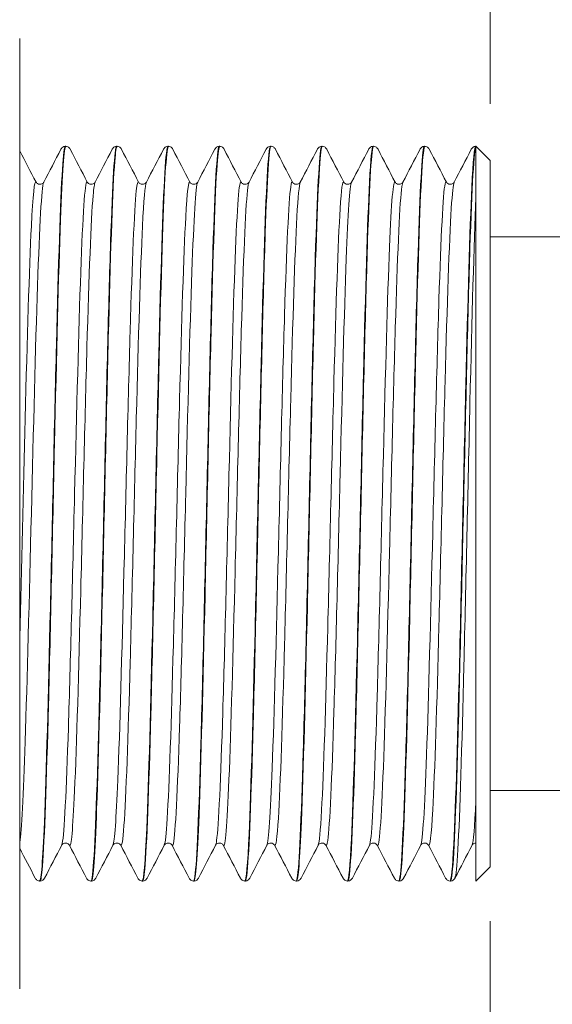
# Model space of a CAD drawing. Units: inches. Extents: x -25 to 1114, y 742 to 1619.
# Drawn here: x 933 to 952, y 1092 to 1127 of the extents above; entities that cross this region are included whole.
import ezdxf

# ---------------------------------------------------------------- set-up
doc = ezdxf.new("R2010")
doc.units = ezdxf.units.IN
doc.header["$MEASUREMENT"] = 0
for name, color, linetype, lineweight in [('Dimension (ISO)', 7, 'Continuous', 25), ('Visible (ISO)', 7, 'Continuous', 50), ('Visible Narrow (ISO)', 7, 'Continuous', 35)]:
    doc.layers.add(name, color=color, linetype=linetype, lineweight=lineweight)
doc.styles.add('Note Text (ISO)', font='tahoma.ttf')
doc.dimstyles.new('Default (ISO)', dxfattribs={"dimtxt": 3.5, "dimasz": 2.5, "dimexe": 3.175, "dimexo": 0, "dimgap": 0.762, "dimtad": 1, "dimrnd": 1e-08, "dimzin": 0, "dimtxsty": 'Note Text (ISO)', "dimcen": 0.09, "dimdle": 10, "dimclrd": 256, "dimclre": 256, "dimclrt": 256, "dimazin": 0, "dimtfac": 1.001486, "dimtmove": 0, "dimatfit": 3, "dimfxl": 1, "dimtolj": 1, "dimtzin": 0, "dimlwd": 0, "dimlwe": 0, "dimarcsym": 0})

# ---------------------------------------------------------------- blocks, each defined once
blk = doc.blocks.new('*D54')
at = {"layer": 'Defpoints', "color": 0, "transparency": 16777216}
for p in [(949.325, 1143.888), (925.672, 1128.145), (949.325, 1122.265)]:
    blk.add_point(p, dxfattribs=at)
at = {"layer": 'Dimension (ISO)', "lineweight": 0, "transparency": 16777216}
for p, q in [((925.672, 1130.145), (925.672, 1144.888)), ((949.325, 1124.265), (949.325, 1144.888))]:
    blk.add_line(p, q, dxfattribs=at)
at = {"layer": 'Dimension (ISO)', "color": 0, "lineweight": 0, "transparency": 16777216}
blk.add_line((928.172, 1143.888), (946.825, 1143.888), dxfattribs=at)
at = {"layer": 'Dimension (ISO)', "color": 0, "transparency": 16777216}
for points in [[(928.172, 1144.305), (928.172, 1143.472), (925.672, 1143.888)], [(946.825, 1144.305), (946.825, 1143.472), (949.325, 1143.888)]]:
    blk.add_solid(points, dxfattribs=at)
at = {"layer": 'Dimension (ISO)', "color": 1, "lineweight": 0, "transparency": 16777216, "insert": (929.374, 1155.353), "char_height": 3.5, "attachment_point": 1, "style": 'Note Text (ISO)'}
blk.add_mtext('\\A1;{\\C256;THREAD\\PLENGTH}', dxfattribs=at)
blk = doc.blocks.new('*D95')
at = {"layer": 'Defpoints', "color": 0, "transparency": 16777216}
for p in [(957.723, 1105.768), (949.325, 1098.346), (949.325, 1078.052)]:
    blk.add_point(p, dxfattribs=at)
at = {"layer": 'Dimension (ISO)', "lineweight": 0, "transparency": 16777216}
for p, q in [((957.723, 1102.768), (957.723, 1076.052)), ((949.325, 1095.346), (949.325, 1076.052)), ((946.825, 1078.052), (944.325, 1078.052)), ((960.223, 1078.052), (985.781, 1078.052))]:
    blk.add_line(p, q, dxfattribs=at)
at = {"layer": 'Dimension (ISO)', "transparency": 16777216}
for points in [[(946.825, 1078.469), (946.825, 1077.635), (949.325, 1078.052)], [(960.223, 1078.469), (960.223, 1077.635), (957.723, 1078.052)]]:
    blk.add_solid(points, dxfattribs=at)
at = {"layer": 'Dimension (ISO)', "lineweight": 0, "transparency": 16777216, "insert": (967.314, 1089.299), "char_height": 3.5, "attachment_point": 1, "style": 'Note Text (ISO)'}
blk.add_mtext('\\A1;   0.34"\\P[8.4mm]', dxfattribs=at)

msp = doc.modelspace()

# ---------------------------------------------------------------- linework, layer by layer
at = {"layer": 'Visible (ISO)', "lineweight": 0}
for p, q in [((932.672, 1092.945), (932.672, 1126.584)), ((934.304, 1122.765), (934.287, 1122.765)), ((936.12, 1122.765), (936.103, 1122.765)), ((937.936, 1122.765), (937.919, 1122.765)), ((939.752, 1122.765), (939.735, 1122.765)), ((941.569, 1122.765), (941.552, 1122.765)), ((943.385, 1122.765), (943.368, 1122.765)), ((945.201, 1122.765), (945.184, 1122.765)), ((947.017, 1122.765), (947, 1122.765)), ((948.825, 1122.765), (948.816, 1122.765)), ((948.825, 1122.765), (948.825, 1096.765)), ((949.325, 1122.265), (948.825, 1122.765)), ((948.825, 1122.76), (948.825, 1122.765)), ((949.325, 1097.265), (949.325, 1122.265)), ((964.625, 1119.565), (949.325, 1119.565)), ((964.625, 1099.965), (949.325, 1099.965)), ((948.824, 1098.11), (948.825, 1098.11)), ((949.325, 1097.265), (948.825, 1096.765)), ((933.396, 1096.765), (933.379, 1096.765)), ((935.212, 1096.765), (935.195, 1096.765)), ((937.028, 1096.765), (937.011, 1096.765)), ((938.844, 1096.765), (938.827, 1096.765)), ((940.66, 1096.765), (940.644, 1096.765)), ((942.477, 1096.765), (942.46, 1096.765)), ((944.293, 1096.765), (944.276, 1096.765)), ((946.109, 1096.765), (946.092, 1096.765)), ((947.925, 1096.765), (947.908, 1096.765))]:
    msp.add_line(p, q, dxfattribs=at)
for points, knots in [([(933.379, 1096.769), (933.434, 1096.775), (933.49, 1097.495), (933.545, 1098.847), (933.616, 1100.581), (933.687, 1103.339), (933.758, 1106.428), (933.829, 1109.516), (933.9, 1112.905), (933.971, 1115.743), (934.042, 1118.58), (934.113, 1120.839), (934.184, 1121.952), (934.219, 1122.488), (934.253, 1122.755), (934.287, 1122.755)], [-59.691251, -59.691251, -59.691251, -59.691251, -59.116478, -59.116478, -59.116478, -58.379058, -58.379058, -58.379058, -57.641637, -57.641637, -57.641637, -56.904216, -56.904216, -56.904216, -56.548668, -56.548668, -56.548668, -56.548668]), ([(934.304, 1122.763), (934.242, 1122.758), (934.18, 1121.842), (934.118, 1120.168), (934.047, 1118.251), (933.976, 1115.361), (933.905, 1112.223), (933.834, 1109.085), (933.763, 1105.73), (933.692, 1103.001), (933.621, 1100.272), (933.55, 1098.196), (933.479, 1097.294), (933.451, 1096.943), (933.424, 1096.771), (933.396, 1096.774)], [50.264492, 50.264492, 50.264492, 50.264492, 50.90861, 50.90861, 50.90861, 51.64603, 51.64603, 51.64603, 52.383451, 52.383451, 52.383451, 53.120871, 53.120871, 53.120871, 53.407075, 53.407075, 53.407075, 53.407075]), ([(934.287, 1122.765), (934.25, 1122.763), (934.216, 1122.749), (934.173, 1122.719), (934.16, 1122.704), (934.141, 1122.68), (934.136, 1122.67), (934.131, 1122.661)], [0, 0, 0, 0, 0.02100638, 0.02100638, 0.04047991, 0.04047991, 0.05795896, 0.05795896, 0.05795896, 0.05795896]), ([(934.46, 1122.661), (934.453, 1122.676), (934.443, 1122.693), (934.41, 1122.724), (934.396, 1122.736), (934.356, 1122.756), (934.331, 1122.764), (934.304, 1122.765)], [0, 0, 0, 0, 0.02816225, 0.02816225, 0.04281389, 0.04281389, 0.05798818, 0.05798818, 0.05798818, 0.05798818]), ([(935.195, 1096.771), (935.213, 1096.767), (935.232, 1096.842), (935.25, 1096.999), (935.321, 1097.602), (935.392, 1099.409), (935.463, 1101.966), (935.534, 1104.522), (935.605, 1107.804), (935.676, 1110.985), (935.747, 1114.166), (935.818, 1117.217), (935.89, 1119.37), (935.961, 1121.524), (936.032, 1122.758), (936.103, 1122.765), (936.103, 1122.765), (936.103, 1122.765), (936.103, 1122.765)], [-53.408065, -53.408065, -53.408065, -53.408065, -53.217113, -53.217113, -53.217113, -52.479693, -52.479693, -52.479693, -51.742272, -51.742272, -51.742272, -51.004852, -51.004852, -51.004852, -50.267431, -50.267431, -50.267431, -50.265482, -50.265482, -50.265482, -50.265482]), ([(936.121, 1122.756), (936.093, 1122.759), (936.065, 1122.583), (936.037, 1122.224), (935.965, 1121.311), (935.894, 1119.226), (935.823, 1116.491), (935.752, 1113.757), (935.681, 1110.4), (935.61, 1107.264), (935.539, 1104.128), (935.468, 1101.244), (935.397, 1099.336), (935.335, 1097.681), (935.274, 1096.774), (935.212, 1096.767)], [43.981307, 43.981307, 43.981307, 43.981307, 44.271824, 44.271824, 44.271824, 45.009245, 45.009245, 45.009245, 45.746665, 45.746665, 45.746665, 46.484086, 46.484086, 46.484086, 47.12389, 47.12389, 47.12389, 47.12389]), ([(936.103, 1122.765), (936.067, 1122.763), (936.033, 1122.749), (935.989, 1122.719), (935.976, 1122.704), (935.958, 1122.68), (935.952, 1122.67), (935.947, 1122.661)], [0, 0, 0, 0, 0.02100638, 0.02100638, 0.04047991, 0.04047991, 0.05795896, 0.05795896, 0.05795896, 0.05795896]), ([(936.276, 1122.661), (936.269, 1122.676), (936.259, 1122.693), (936.227, 1122.724), (936.212, 1122.736), (936.172, 1122.756), (936.147, 1122.764), (936.121, 1122.765)], [0, 0, 0, 0, 0.02816225, 0.02816225, 0.04281389, 0.04281389, 0.05798818, 0.05798818, 0.05798818, 0.05798818]), ([(937.011, 1096.771), (937.063, 1096.775), (937.116, 1097.418), (937.168, 1098.638), (937.239, 1100.291), (937.311, 1102.987), (937.382, 1106.05), (937.453, 1109.112), (937.524, 1112.511), (937.595, 1115.391), (937.666, 1118.272), (937.737, 1120.607), (937.808, 1121.809), (937.845, 1122.438), (937.882, 1122.754), (937.919, 1122.755)], [-47.12488, -47.12488, -47.12488, -47.12488, -46.580328, -46.580328, -46.580328, -45.842907, -45.842907, -45.842907, -45.105487, -45.105487, -45.105487, -44.368066, -44.368066, -44.368066, -43.982297, -43.982297, -43.982297, -43.982297]), ([(937.937, 1122.764), (937.872, 1122.761), (937.807, 1121.75), (937.742, 1119.927), (937.671, 1117.935), (937.6, 1114.991), (937.529, 1111.836), (937.458, 1108.682), (937.386, 1105.346), (937.315, 1102.669), (937.244, 1099.991), (937.173, 1097.997), (937.102, 1097.188), (937.078, 1096.907), (937.053, 1096.77), (937.028, 1096.773)], [37.698122, 37.698122, 37.698122, 37.698122, 38.372459, 38.372459, 38.372459, 39.10988, 39.10988, 39.10988, 39.847301, 39.847301, 39.847301, 40.584721, 40.584721, 40.584721, 40.840704, 40.840704, 40.840704, 40.840704]), ([(937.919, 1122.765), (937.883, 1122.763), (937.849, 1122.749), (937.805, 1122.719), (937.792, 1122.704), (937.774, 1122.68), (937.768, 1122.67), (937.763, 1122.661)], [0, 0, 0, 0, 0.02100638, 0.02100638, 0.04047991, 0.04047991, 0.05795896, 0.05795896, 0.05795896, 0.05795896]), ([(938.092, 1122.661), (938.085, 1122.676), (938.075, 1122.693), (938.043, 1122.724), (938.028, 1122.736), (937.988, 1122.756), (937.963, 1122.764), (937.937, 1122.765)], [0, 0, 0, 0, 0.02816225, 0.02816225, 0.04281389, 0.04281389, 0.05798818, 0.05798818, 0.05798818, 0.05798818]), ([(938.827, 1096.769), (938.843, 1096.766), (938.858, 1096.819), (938.874, 1096.93), (938.945, 1097.439), (939.016, 1099.157), (939.087, 1101.655), (939.158, 1104.152), (939.229, 1107.404), (939.3, 1110.593), (939.371, 1113.782), (939.442, 1116.878), (939.513, 1119.101), (939.584, 1121.325), (939.655, 1122.655), (939.726, 1122.758), (939.729, 1122.762), (939.732, 1122.765), (939.735, 1122.764)], [-40.841695, -40.841695, -40.841695, -40.841695, -40.680963, -40.680963, -40.680963, -39.943543, -39.943543, -39.943543, -39.206122, -39.206122, -39.206122, -38.468701, -38.468701, -38.468701, -37.731281, -37.731281, -37.731281, -37.699112, -37.699112, -37.699112, -37.699112]), ([(939.753, 1122.755), (939.722, 1122.758), (939.691, 1122.543), (939.66, 1122.106), (939.589, 1121.101), (939.518, 1118.935), (939.447, 1116.152), (939.376, 1113.369), (939.305, 1109.995), (939.234, 1106.88), (939.163, 1103.764), (939.092, 1100.936), (939.021, 1099.106), (938.962, 1097.594), (938.903, 1096.776), (938.844, 1096.768)], [31.414936, 31.414936, 31.414936, 31.414936, 31.735674, 31.735674, 31.735674, 32.473095, 32.473095, 32.473095, 33.210515, 33.210515, 33.210515, 33.947936, 33.947936, 33.947936, 34.557519, 34.557519, 34.557519, 34.557519]), ([(939.735, 1122.765), (939.699, 1122.763), (939.665, 1122.749), (939.621, 1122.719), (939.608, 1122.704), (939.59, 1122.68), (939.584, 1122.67), (939.579, 1122.661)], [0, 0, 0, 0, 0.02100638, 0.02100638, 0.04047991, 0.04047991, 0.05795896, 0.05795896, 0.05795896, 0.05795896]), ([(939.908, 1122.661), (939.901, 1122.676), (939.891, 1122.693), (939.859, 1122.724), (939.844, 1122.736), (939.805, 1122.756), (939.779, 1122.764), (939.753, 1122.765)], [0, 0, 0, 0, 0.02816225, 0.02816225, 0.04281389, 0.04281389, 0.05798818, 0.05798818, 0.05798818, 0.05798818]), ([(940.643, 1096.772), (940.693, 1096.776), (940.742, 1097.346), (940.792, 1098.44), (940.863, 1100.01), (940.934, 1102.642), (941.005, 1105.675), (941.076, 1108.708), (941.147, 1112.113), (941.218, 1115.035), (941.289, 1117.956), (941.36, 1120.365), (941.431, 1121.656), (941.471, 1122.384), (941.511, 1122.753), (941.552, 1122.755)], [-34.558509, -34.558509, -34.558509, -34.558509, -34.044178, -34.044178, -34.044178, -33.306757, -33.306757, -33.306757, -32.569337, -32.569337, -32.569337, -31.831916, -31.831916, -31.831916, -31.415927, -31.415927, -31.415927, -31.415927]), ([(941.569, 1122.764), (941.501, 1122.764), (941.433, 1121.653), (941.365, 1119.678), (941.294, 1117.61), (941.223, 1114.616), (941.152, 1111.448), (941.081, 1108.279), (941.01, 1104.966), (940.939, 1102.343), (940.868, 1099.719), (940.797, 1097.81), (940.726, 1097.095), (940.704, 1096.876), (940.682, 1096.769), (940.66, 1096.772)], [25.131751, 25.131751, 25.131751, 25.131751, 25.836309, 25.836309, 25.836309, 26.57373, 26.57373, 26.57373, 27.31115, 27.31115, 27.31115, 28.048571, 28.048571, 28.048571, 28.274334, 28.274334, 28.274334, 28.274334]), ([(941.551, 1122.765), (941.515, 1122.763), (941.481, 1122.749), (941.437, 1122.719), (941.424, 1122.704), (941.406, 1122.68), (941.4, 1122.67), (941.396, 1122.661)], [0, 0, 0, 0, 0.02100638, 0.02100638, 0.04047991, 0.04047991, 0.05795896, 0.05795896, 0.05795896, 0.05795896]), ([(941.725, 1122.661), (941.717, 1122.676), (941.707, 1122.693), (941.675, 1122.724), (941.66, 1122.736), (941.621, 1122.756), (941.595, 1122.764), (941.569, 1122.765)], [0, 0, 0, 0, 0.02816225, 0.02816225, 0.04281389, 0.04281389, 0.05798818, 0.05798818, 0.05798818, 0.05798818]), ([(942.459, 1096.768), (942.472, 1096.766), (942.484, 1096.801), (942.497, 1096.874), (942.568, 1097.286), (942.639, 1098.916), (942.71, 1101.352), (942.781, 1103.788), (942.852, 1107.007), (942.923, 1110.201), (942.994, 1113.395), (943.065, 1116.532), (943.136, 1118.824), (943.208, 1121.116), (943.279, 1122.54), (943.35, 1122.739), (943.356, 1122.756), (943.362, 1122.764), (943.368, 1122.764)], [-28.275324, -28.275324, -28.275324, -28.275324, -28.144813, -28.144813, -28.144813, -27.407392, -27.407392, -27.407392, -26.669972, -26.669972, -26.669972, -25.932551, -25.932551, -25.932551, -25.195131, -25.195131, -25.195131, -25.132741, -25.132741, -25.132741, -25.132741]), ([(943.385, 1122.755), (943.351, 1122.757), (943.317, 1122.498), (943.283, 1121.977), (943.212, 1120.881), (943.141, 1118.636), (943.07, 1115.807), (942.999, 1112.978), (942.928, 1109.591), (942.857, 1106.498), (942.786, 1103.405), (942.715, 1100.636), (942.644, 1098.886), (942.588, 1097.512), (942.532, 1096.777), (942.477, 1096.769)], [18.848566, 18.848566, 18.848566, 18.848566, 19.199524, 19.199524, 19.199524, 19.936944, 19.936944, 19.936944, 20.674365, 20.674365, 20.674365, 21.411785, 21.411785, 21.411785, 21.991149, 21.991149, 21.991149, 21.991149]), ([(943.367, 1122.765), (943.331, 1122.763), (943.297, 1122.749), (943.253, 1122.719), (943.24, 1122.704), (943.222, 1122.68), (943.216, 1122.67), (943.212, 1122.661)], [0, 0, 0, 0, 0.02100638, 0.02100638, 0.04047991, 0.04047991, 0.05795896, 0.05795896, 0.05795896, 0.05795896]), ([(943.541, 1122.661), (943.533, 1122.676), (943.523, 1122.693), (943.491, 1122.724), (943.476, 1122.736), (943.437, 1122.756), (943.411, 1122.764), (943.385, 1122.765)], [0, 0, 0, 0, 0.02816225, 0.02816225, 0.04281389, 0.04281389, 0.05798818, 0.05798818, 0.05798818, 0.05798818]), ([(944.275, 1096.773), (944.322, 1096.776), (944.369, 1097.278), (944.415, 1098.253), (944.486, 1099.737), (944.557, 1102.302), (944.628, 1105.304), (944.7, 1108.305), (944.771, 1111.714), (944.842, 1114.673), (944.913, 1117.632), (944.984, 1120.113), (945.055, 1121.492), (945.098, 1122.326), (945.141, 1122.752), (945.184, 1122.756)], [-21.992139, -21.992139, -21.992139, -21.992139, -21.508028, -21.508028, -21.508028, -20.770607, -20.770607, -20.770607, -20.033186, -20.033186, -20.033186, -19.295766, -19.295766, -19.295766, -18.849556, -18.849556, -18.849556, -18.849556]), ([(945.201, 1122.765), (945.13, 1122.768), (945.059, 1121.551), (944.989, 1119.419), (944.918, 1117.279), (944.847, 1114.237), (944.775, 1111.057), (944.704, 1107.878), (944.633, 1104.591), (944.562, 1102.024), (944.491, 1099.457), (944.42, 1097.633), (944.349, 1097.012), (944.33, 1096.848), (944.312, 1096.768), (944.293, 1096.771)], [12.56538, 12.56538, 12.56538, 12.56538, 13.300159, 13.300159, 13.300159, 14.037579, 14.037579, 14.037579, 14.775, 14.775, 14.775, 15.512421, 15.512421, 15.512421, 15.707963, 15.707963, 15.707963, 15.707963]), ([(945.183, 1122.765), (945.147, 1122.763), (945.113, 1122.749), (945.069, 1122.719), (945.056, 1122.704), (945.038, 1122.68), (945.032, 1122.67), (945.028, 1122.661)], [0, 0, 0, 0, 0.02100638, 0.02100638, 0.04047991, 0.04047991, 0.05795896, 0.05795896, 0.05795896, 0.05795896]), ([(945.357, 1122.661), (945.349, 1122.676), (945.34, 1122.693), (945.307, 1122.724), (945.292, 1122.736), (945.253, 1122.756), (945.227, 1122.764), (945.201, 1122.765)], [0, 0, 0, 0, 0.02816225, 0.02816225, 0.04281389, 0.04281389, 0.05798818, 0.05798818, 0.05798818, 0.05798818]), ([(946.092, 1096.767), (946.101, 1096.765), (946.111, 1096.786), (946.121, 1096.829), (946.192, 1097.146), (946.263, 1098.684), (946.334, 1101.056), (946.405, 1103.429), (946.476, 1106.613), (946.547, 1109.808), (946.618, 1113.004), (946.689, 1116.18), (946.76, 1118.538), (946.831, 1120.896), (946.902, 1122.414), (946.973, 1122.709), (946.982, 1122.746), (946.991, 1122.764), (947, 1122.763)], [-15.708953, -15.708953, -15.708953, -15.708953, -15.608663, -15.608663, -15.608663, -14.871242, -14.871242, -14.871242, -14.133822, -14.133822, -14.133822, -13.396401, -13.396401, -13.396401, -12.65898, -12.65898, -12.65898, -12.566371, -12.566371, -12.566371, -12.566371]), ([(947.017, 1122.755), (946.98, 1122.756), (946.944, 1122.449), (946.907, 1121.836), (946.836, 1120.651), (946.765, 1118.329), (946.694, 1115.457), (946.623, 1112.584), (946.552, 1109.187), (946.481, 1106.119), (946.41, 1103.052), (946.339, 1100.344), (946.268, 1098.676), (946.215, 1097.434), (946.162, 1096.778), (946.109, 1096.77)], [6.282195, 6.282195, 6.282195, 6.282195, 6.663373, 6.663373, 6.663373, 7.400794, 7.400794, 7.400794, 8.138215, 8.138215, 8.138215, 8.875635, 8.875635, 8.875635, 9.424778, 9.424778, 9.424778, 9.424778]), ([(947, 1122.765), (946.963, 1122.763), (946.929, 1122.749), (946.885, 1122.719), (946.872, 1122.704), (946.854, 1122.68), (946.848, 1122.67), (946.844, 1122.661)], [0, 0, 0, 0, 0.02100638, 0.02100638, 0.04047991, 0.04047991, 0.05795896, 0.05795896, 0.05795896, 0.05795896]), ([(947.173, 1122.661), (947.165, 1122.676), (947.156, 1122.693), (947.123, 1122.724), (947.108, 1122.736), (947.069, 1122.756), (947.043, 1122.764), (947.017, 1122.765)], [0, 0, 0, 0, 0.02816225, 0.02816225, 0.04281389, 0.04281389, 0.05798818, 0.05798818, 0.05798818, 0.05798818]), ([(947.908, 1096.774), (947.951, 1096.775), (947.995, 1097.215), (948.039, 1098.075), (948.11, 1099.474), (948.181, 1101.97), (948.252, 1104.937), (948.323, 1107.904), (948.394, 1111.313), (948.465, 1114.307), (948.536, 1117.301), (948.607, 1119.852), (948.678, 1121.317), (948.724, 1122.264), (948.77, 1122.763), (948.816, 1122.765)], [-9.425768, -9.425768, -9.425768, -9.425768, -8.971877, -8.971877, -8.971877, -8.234457, -8.234457, -8.234457, -7.497036, -7.497036, -7.497036, -6.759616, -6.759616, -6.759616, -6.283185, -6.283185, -6.283185, -6.283185]), ([(948.825, 1122.76), (948.754, 1122.675), (948.683, 1121.362), (948.612, 1119.152), (948.541, 1116.941), (948.47, 1113.854), (948.399, 1110.666), (948.328, 1107.478), (948.257, 1104.22), (948.186, 1101.712), (948.115, 1099.203), (948.044, 1097.468), (947.973, 1096.942), (947.957, 1096.824), (947.941, 1096.767), (947.925, 1096.769)], [0.026588, 0.026588, 0.026588, 0.026588, 0.764009, 0.764009, 0.764009, 1.501429, 1.501429, 1.501429, 2.23885, 2.23885, 2.23885, 2.97627, 2.97627, 2.97627, 3.141593, 3.141593, 3.141593, 3.141593]), ([(948.816, 1122.765), (948.779, 1122.763), (948.745, 1122.749), (948.702, 1122.719), (948.688, 1122.704), (948.67, 1122.68), (948.665, 1122.67), (948.66, 1122.661)], [0, 0, 0, 0, 0.02100638, 0.02100638, 0.04047991, 0.04047991, 0.05795896, 0.05795896, 0.05795896, 0.05795896]), ([(933.388, 1121.42), (933.352, 1121.42), (933.318, 1121.433), (933.278, 1121.46), (933.268, 1121.472), (933.255, 1121.489), (933.252, 1121.495), (933.25, 1121.498)], [0, 0, 0, 0, 0.02184783, 0.02184783, 0.04082857, 0.04082857, 0.05839932, 0.05839932, 0.05839932, 0.05839932]), ([(933.525, 1121.498), (933.522, 1121.492), (933.516, 1121.481), (933.489, 1121.455), (933.475, 1121.444), (933.438, 1121.426), (933.413, 1121.42), (933.388, 1121.42)], [0, 0, 0, 0, 0.02824506, 0.02824506, 0.04305904, 0.04305904, 0.05842452, 0.05842452, 0.05842452, 0.05842452]), ([(935.204, 1121.42), (935.168, 1121.42), (935.134, 1121.433), (935.094, 1121.46), (935.084, 1121.472), (935.071, 1121.489), (935.068, 1121.495), (935.066, 1121.498)], [0, 0, 0, 0, 0.02184783, 0.02184783, 0.04082857, 0.04082857, 0.05839932, 0.05839932, 0.05839932, 0.05839932]), ([(935.341, 1121.498), (935.338, 1121.492), (935.333, 1121.481), (935.305, 1121.455), (935.292, 1121.444), (935.254, 1121.426), (935.229, 1121.42), (935.204, 1121.42)], [0, 0, 0, 0, 0.02824506, 0.02824506, 0.04305904, 0.04305904, 0.05842452, 0.05842452, 0.05842452, 0.05842452]), ([(937.02, 1121.42), (936.984, 1121.42), (936.95, 1121.433), (936.91, 1121.46), (936.9, 1121.472), (936.887, 1121.489), (936.884, 1121.495), (936.882, 1121.498)], [0, 0, 0, 0, 0.02184783, 0.02184783, 0.04082857, 0.04082857, 0.05839932, 0.05839932, 0.05839932, 0.05839932]), ([(937.157, 1121.498), (937.154, 1121.492), (937.149, 1121.481), (937.121, 1121.455), (937.108, 1121.444), (937.07, 1121.426), (937.045, 1121.42), (937.02, 1121.42)], [0, 0, 0, 0, 0.02824506, 0.02824506, 0.04305904, 0.04305904, 0.05842452, 0.05842452, 0.05842452, 0.05842452]), ([(938.836, 1121.42), (938.8, 1121.42), (938.766, 1121.433), (938.727, 1121.46), (938.716, 1121.472), (938.703, 1121.489), (938.7, 1121.495), (938.698, 1121.498)], [0, 0, 0, 0, 0.02184783, 0.02184783, 0.04082857, 0.04082857, 0.05839932, 0.05839932, 0.05839932, 0.05839932]), ([(938.973, 1121.498), (938.97, 1121.492), (938.965, 1121.481), (938.937, 1121.455), (938.924, 1121.444), (938.886, 1121.426), (938.861, 1121.42), (938.836, 1121.42)], [0, 0, 0, 0, 0.02824506, 0.02824506, 0.04305904, 0.04305904, 0.05842452, 0.05842452, 0.05842452, 0.05842452]), ([(940.652, 1121.42), (940.616, 1121.42), (940.582, 1121.433), (940.543, 1121.46), (940.532, 1121.472), (940.52, 1121.489), (940.516, 1121.495), (940.514, 1121.498)], [0, 0, 0, 0, 0.02184783, 0.02184783, 0.04082857, 0.04082857, 0.05839932, 0.05839932, 0.05839932, 0.05839932]), ([(940.79, 1121.498), (940.786, 1121.492), (940.781, 1121.481), (940.753, 1121.455), (940.74, 1121.444), (940.702, 1121.426), (940.677, 1121.42), (940.652, 1121.42)], [0, 0, 0, 0, 0.02824506, 0.02824506, 0.04305904, 0.04305904, 0.05842452, 0.05842452, 0.05842452, 0.05842452]), ([(942.468, 1121.42), (942.432, 1121.42), (942.398, 1121.433), (942.359, 1121.46), (942.348, 1121.472), (942.336, 1121.489), (942.333, 1121.495), (942.331, 1121.498)], [0, 0, 0, 0, 0.02184783, 0.02184783, 0.04082857, 0.04082857, 0.05839932, 0.05839932, 0.05839932, 0.05839932]), ([(942.606, 1121.498), (942.602, 1121.492), (942.597, 1121.481), (942.569, 1121.455), (942.556, 1121.444), (942.518, 1121.426), (942.493, 1121.42), (942.468, 1121.42)], [0, 0, 0, 0, 0.02824506, 0.02824506, 0.04305904, 0.04305904, 0.05842452, 0.05842452, 0.05842452, 0.05842452]), ([(944.284, 1121.42), (944.248, 1121.42), (944.214, 1121.433), (944.175, 1121.46), (944.164, 1121.472), (944.152, 1121.489), (944.149, 1121.495), (944.147, 1121.498)], [0, 0, 0, 0, 0.02184783, 0.02184783, 0.04082857, 0.04082857, 0.05839932, 0.05839932, 0.05839932, 0.05839932]), ([(944.422, 1121.498), (944.419, 1121.492), (944.413, 1121.481), (944.386, 1121.455), (944.372, 1121.444), (944.334, 1121.426), (944.309, 1121.42), (944.284, 1121.42)], [0, 0, 0, 0, 0.02824506, 0.02824506, 0.04305904, 0.04305904, 0.05842452, 0.05842452, 0.05842452, 0.05842452]), ([(946.1, 1121.42), (946.064, 1121.42), (946.03, 1121.433), (945.991, 1121.46), (945.981, 1121.472), (945.968, 1121.489), (945.965, 1121.495), (945.963, 1121.498)], [0, 0, 0, 0, 0.02184783, 0.02184783, 0.04082857, 0.04082857, 0.05839932, 0.05839932, 0.05839932, 0.05839932]), ([(946.238, 1121.498), (946.235, 1121.492), (946.229, 1121.481), (946.202, 1121.455), (946.188, 1121.444), (946.15, 1121.426), (946.125, 1121.42), (946.1, 1121.42)], [0, 0, 0, 0, 0.02824506, 0.02824506, 0.04305904, 0.04305904, 0.05842452, 0.05842452, 0.05842452, 0.05842452]), ([(947.916, 1121.42), (947.881, 1121.42), (947.846, 1121.433), (947.807, 1121.46), (947.797, 1121.472), (947.784, 1121.489), (947.781, 1121.495), (947.779, 1121.498)], [0, 0, 0, 0, 0.02184783, 0.02184783, 0.04082857, 0.04082857, 0.05839932, 0.05839932, 0.05839932, 0.05839932]), ([(948.054, 1121.498), (948.051, 1121.492), (948.045, 1121.481), (948.018, 1121.455), (948.004, 1121.444), (947.967, 1121.426), (947.942, 1121.42), (947.916, 1121.42)], [0, 0, 0, 0, 0.02824506, 0.02824506, 0.04305904, 0.04305904, 0.05842452, 0.05842452, 0.05842452, 0.05842452]), ([(934.158, 1098.031), (934.161, 1098.037), (934.167, 1098.049), (934.194, 1098.075), (934.208, 1098.086), (934.246, 1098.103), (934.27, 1098.11), (934.296, 1098.11)], [0, 0, 0, 0, 0.02824506, 0.02824506, 0.04305904, 0.04305904, 0.05842452, 0.05842452, 0.05842452, 0.05842452]), ([(934.296, 1098.11), (934.331, 1098.11), (934.366, 1098.096), (934.405, 1098.069), (934.415, 1098.057), (934.428, 1098.041), (934.431, 1098.035), (934.433, 1098.031)], [0, 0, 0, 0, 0.02184783, 0.02184783, 0.04082857, 0.04082857, 0.05839932, 0.05839932, 0.05839932, 0.05839932]), ([(935.974, 1098.031), (935.977, 1098.037), (935.983, 1098.049), (936.01, 1098.075), (936.024, 1098.086), (936.062, 1098.103), (936.087, 1098.11), (936.112, 1098.11)], [0, 0, 0, 0, 0.02824506, 0.02824506, 0.04305904, 0.04305904, 0.05842452, 0.05842452, 0.05842452, 0.05842452]), ([(936.112, 1098.11), (936.148, 1098.11), (936.182, 1098.096), (936.221, 1098.069), (936.231, 1098.057), (936.244, 1098.041), (936.247, 1098.035), (936.249, 1098.031)], [0, 0, 0, 0, 0.02184783, 0.02184783, 0.04082857, 0.04082857, 0.05839932, 0.05839932, 0.05839932, 0.05839932]), ([(937.79, 1098.031), (937.793, 1098.037), (937.799, 1098.049), (937.826, 1098.075), (937.84, 1098.086), (937.878, 1098.103), (937.903, 1098.11), (937.928, 1098.11)], [0, 0, 0, 0, 0.02824506, 0.02824506, 0.04305904, 0.04305904, 0.05842452, 0.05842452, 0.05842452, 0.05842452]), ([(937.928, 1098.11), (937.964, 1098.11), (937.998, 1098.096), (938.037, 1098.069), (938.048, 1098.057), (938.06, 1098.041), (938.063, 1098.035), (938.065, 1098.031)], [0, 0, 0, 0, 0.02184783, 0.02184783, 0.04082857, 0.04082857, 0.05839932, 0.05839932, 0.05839932, 0.05839932]), ([(939.606, 1098.031), (939.61, 1098.037), (939.615, 1098.049), (939.643, 1098.075), (939.656, 1098.086), (939.694, 1098.103), (939.719, 1098.11), (939.744, 1098.11)], [0, 0, 0, 0, 0.02824506, 0.02824506, 0.04305904, 0.04305904, 0.05842452, 0.05842452, 0.05842452, 0.05842452]), ([(939.744, 1098.11), (939.78, 1098.11), (939.814, 1098.096), (939.853, 1098.069), (939.864, 1098.057), (939.876, 1098.041), (939.88, 1098.035), (939.881, 1098.031)], [0, 0, 0, 0, 0.02184783, 0.02184783, 0.04082857, 0.04082857, 0.05839932, 0.05839932, 0.05839932, 0.05839932]), ([(941.423, 1098.031), (941.426, 1098.037), (941.431, 1098.049), (941.459, 1098.075), (941.472, 1098.086), (941.51, 1098.103), (941.535, 1098.11), (941.56, 1098.11)], [0, 0, 0, 0, 0.02824506, 0.02824506, 0.04305904, 0.04305904, 0.05842452, 0.05842452, 0.05842452, 0.05842452]), ([(941.56, 1098.11), (941.596, 1098.11), (941.63, 1098.096), (941.669, 1098.069), (941.68, 1098.057), (941.693, 1098.041), (941.696, 1098.035), (941.698, 1098.031)], [0, 0, 0, 0, 0.02184783, 0.02184783, 0.04082857, 0.04082857, 0.05839932, 0.05839932, 0.05839932, 0.05839932]), ([(943.239, 1098.031), (943.242, 1098.037), (943.247, 1098.049), (943.275, 1098.075), (943.288, 1098.086), (943.326, 1098.103), (943.351, 1098.11), (943.376, 1098.11)], [0, 0, 0, 0, 0.02824506, 0.02824506, 0.04305904, 0.04305904, 0.05842452, 0.05842452, 0.05842452, 0.05842452]), ([(943.376, 1098.11), (943.412, 1098.11), (943.446, 1098.096), (943.485, 1098.069), (943.496, 1098.057), (943.509, 1098.041), (943.512, 1098.035), (943.514, 1098.031)], [0, 0, 0, 0, 0.02184783, 0.02184783, 0.04082857, 0.04082857, 0.05839932, 0.05839932, 0.05839932, 0.05839932]), ([(945.055, 1098.031), (945.058, 1098.037), (945.063, 1098.049), (945.091, 1098.075), (945.104, 1098.086), (945.142, 1098.103), (945.167, 1098.11), (945.192, 1098.11)], [0, 0, 0, 0, 0.02824506, 0.02824506, 0.04305904, 0.04305904, 0.05842452, 0.05842452, 0.05842452, 0.05842452]), ([(945.192, 1098.11), (945.228, 1098.11), (945.262, 1098.096), (945.302, 1098.069), (945.312, 1098.057), (945.325, 1098.041), (945.328, 1098.035), (945.33, 1098.031)], [0, 0, 0, 0, 0.02184783, 0.02184783, 0.04082857, 0.04082857, 0.05839932, 0.05839932, 0.05839932, 0.05839932]), ([(946.871, 1098.031), (946.874, 1098.037), (946.879, 1098.049), (946.907, 1098.075), (946.921, 1098.086), (946.958, 1098.103), (946.983, 1098.11), (947.008, 1098.11)], [0, 0, 0, 0, 0.02824506, 0.02824506, 0.04305904, 0.04305904, 0.05842452, 0.05842452, 0.05842452, 0.05842452]), ([(947.008, 1098.11), (947.044, 1098.11), (947.078, 1098.096), (947.118, 1098.069), (947.128, 1098.057), (947.141, 1098.041), (947.144, 1098.035), (947.146, 1098.031)], [0, 0, 0, 0, 0.02184783, 0.02184783, 0.04082857, 0.04082857, 0.05839932, 0.05839932, 0.05839932, 0.05839932]), ([(948.687, 1098.031), (948.69, 1098.037), (948.696, 1098.049), (948.723, 1098.075), (948.737, 1098.086), (948.774, 1098.103), (948.799, 1098.11), (948.824, 1098.11)], [0, 0, 0, 0, 0.02824506, 0.02824506, 0.04305904, 0.04305904, 0.05842452, 0.05842452, 0.05842452, 0.05842452]), ([(933.223, 1096.868), (933.231, 1096.854), (933.24, 1096.837), (933.273, 1096.805), (933.288, 1096.793), (933.327, 1096.773), (933.352, 1096.766), (933.379, 1096.765)], [0, 0, 0, 0, 0.02816225, 0.02816225, 0.04281389, 0.04281389, 0.05798818, 0.05798818, 0.05798818, 0.05798818]), ([(933.396, 1096.765), (933.433, 1096.766), (933.467, 1096.78), (933.51, 1096.811), (933.524, 1096.826), (933.542, 1096.849), (933.547, 1096.859), (933.552, 1096.868)], [0, 0, 0, 0, 0.02100638, 0.02100638, 0.04047991, 0.04047991, 0.05795896, 0.05795896, 0.05795896, 0.05795896]), ([(935.039, 1096.868), (935.047, 1096.854), (935.056, 1096.837), (935.089, 1096.805), (935.104, 1096.793), (935.143, 1096.773), (935.169, 1096.766), (935.195, 1096.765)], [0, 0, 0, 0, 0.02816225, 0.02816225, 0.04281389, 0.04281389, 0.05798818, 0.05798818, 0.05798818, 0.05798818]), ([(935.212, 1096.765), (935.249, 1096.766), (935.283, 1096.78), (935.327, 1096.811), (935.34, 1096.826), (935.358, 1096.849), (935.364, 1096.859), (935.368, 1096.868)], [0, 0, 0, 0, 0.02100638, 0.02100638, 0.04047991, 0.04047991, 0.05795896, 0.05795896, 0.05795896, 0.05795896]), ([(936.855, 1096.868), (936.863, 1096.854), (936.872, 1096.837), (936.905, 1096.805), (936.92, 1096.793), (936.959, 1096.773), (936.985, 1096.766), (937.011, 1096.765)], [0, 0, 0, 0, 0.02816225, 0.02816225, 0.04281389, 0.04281389, 0.05798818, 0.05798818, 0.05798818, 0.05798818]), ([(937.029, 1096.765), (937.065, 1096.766), (937.099, 1096.78), (937.143, 1096.811), (937.156, 1096.826), (937.174, 1096.849), (937.18, 1096.859), (937.184, 1096.868)], [0, 0, 0, 0, 0.02100638, 0.02100638, 0.04047991, 0.04047991, 0.05795896, 0.05795896, 0.05795896, 0.05795896]), ([(938.671, 1096.868), (938.679, 1096.854), (938.689, 1096.837), (938.721, 1096.805), (938.736, 1096.793), (938.775, 1096.773), (938.801, 1096.766), (938.827, 1096.765)], [0, 0, 0, 0, 0.02816225, 0.02816225, 0.04281389, 0.04281389, 0.05798818, 0.05798818, 0.05798818, 0.05798818]), ([(938.845, 1096.765), (938.881, 1096.766), (938.915, 1096.78), (938.959, 1096.811), (938.972, 1096.826), (938.99, 1096.849), (938.996, 1096.859), (939, 1096.868)], [0, 0, 0, 0, 0.02100638, 0.02100638, 0.04047991, 0.04047991, 0.05795896, 0.05795896, 0.05795896, 0.05795896]), ([(940.487, 1096.868), (940.495, 1096.854), (940.505, 1096.837), (940.537, 1096.805), (940.552, 1096.793), (940.591, 1096.773), (940.617, 1096.766), (940.643, 1096.765)], [0, 0, 0, 0, 0.02816225, 0.02816225, 0.04281389, 0.04281389, 0.05798818, 0.05798818, 0.05798818, 0.05798818]), ([(940.661, 1096.765), (940.697, 1096.766), (940.731, 1096.78), (940.775, 1096.811), (940.788, 1096.826), (940.806, 1096.849), (940.812, 1096.859), (940.817, 1096.868)], [0, 0, 0, 0, 0.02100638, 0.02100638, 0.04047991, 0.04047991, 0.05795896, 0.05795896, 0.05795896, 0.05795896]), ([(942.304, 1096.868), (942.311, 1096.854), (942.321, 1096.837), (942.353, 1096.805), (942.368, 1096.793), (942.408, 1096.773), (942.433, 1096.766), (942.459, 1096.765)], [0, 0, 0, 0, 0.02816225, 0.02816225, 0.04281389, 0.04281389, 0.05798818, 0.05798818, 0.05798818, 0.05798818]), ([(942.477, 1096.765), (942.513, 1096.766), (942.547, 1096.78), (942.591, 1096.811), (942.604, 1096.826), (942.622, 1096.849), (942.628, 1096.859), (942.633, 1096.868)], [0, 0, 0, 0, 0.02100638, 0.02100638, 0.04047991, 0.04047991, 0.05795896, 0.05795896, 0.05795896, 0.05795896]), ([(944.12, 1096.868), (944.127, 1096.854), (944.137, 1096.837), (944.169, 1096.805), (944.184, 1096.793), (944.224, 1096.773), (944.249, 1096.766), (944.275, 1096.765)], [0, 0, 0, 0, 0.02816225, 0.02816225, 0.04281389, 0.04281389, 0.05798818, 0.05798818, 0.05798818, 0.05798818]), ([(944.293, 1096.765), (944.329, 1096.766), (944.363, 1096.78), (944.407, 1096.811), (944.42, 1096.826), (944.438, 1096.849), (944.444, 1096.859), (944.449, 1096.868)], [0, 0, 0, 0, 0.02100638, 0.02100638, 0.04047991, 0.04047991, 0.05795896, 0.05795896, 0.05795896, 0.05795896]), ([(945.936, 1096.868), (945.943, 1096.854), (945.953, 1096.837), (945.985, 1096.805), (946, 1096.793), (946.04, 1096.773), (946.065, 1096.766), (946.092, 1096.765)], [0, 0, 0, 0, 0.02816225, 0.02816225, 0.04281389, 0.04281389, 0.05798818, 0.05798818, 0.05798818, 0.05798818]), ([(946.109, 1096.765), (946.146, 1096.766), (946.179, 1096.78), (946.223, 1096.811), (946.236, 1096.826), (946.254, 1096.849), (946.26, 1096.859), (946.265, 1096.868)], [0, 0, 0, 0, 0.02100638, 0.02100638, 0.04047991, 0.04047991, 0.05795896, 0.05795896, 0.05795896, 0.05795896]), ([(947.752, 1096.868), (947.759, 1096.854), (947.769, 1096.837), (947.802, 1096.805), (947.816, 1096.793), (947.856, 1096.773), (947.881, 1096.766), (947.908, 1096.765)], [0, 0, 0, 0, 0.02816225, 0.02816225, 0.04281389, 0.04281389, 0.05798818, 0.05798818, 0.05798818, 0.05798818]), ([(947.925, 1096.765), (947.962, 1096.766), (947.996, 1096.78), (948.039, 1096.811), (948.053, 1096.826), (948.071, 1096.849), (948.076, 1096.859), (948.081, 1096.868)], [0, 0, 0, 0, 0.02100638, 0.02100638, 0.04047991, 0.04047991, 0.05795896, 0.05795896, 0.05795896, 0.05795896])]:
    msp.add_open_spline(points, degree=3, knots=knots, dxfattribs=at)
for points in [[(934.131, 1122.661), (933.929, 1122.274), (933.727, 1121.886), (933.525, 1121.498)], [(935.066, 1121.498), (934.864, 1121.886), (934.662, 1122.274), (934.46, 1122.661)], [(935.947, 1122.661), (935.745, 1122.274), (935.543, 1121.886), (935.341, 1121.498)], [(936.882, 1121.498), (936.68, 1121.886), (936.478, 1122.274), (936.276, 1122.661)], [(937.763, 1122.661), (937.561, 1122.274), (937.359, 1121.886), (937.157, 1121.498)], [(938.698, 1121.498), (938.496, 1121.886), (938.294, 1122.274), (938.092, 1122.661)], [(939.579, 1122.661), (939.377, 1122.274), (939.175, 1121.886), (938.973, 1121.498)], [(940.514, 1121.498), (940.312, 1121.886), (940.11, 1122.274), (939.908, 1122.661)], [(941.396, 1122.661), (941.194, 1122.274), (940.992, 1121.886), (940.79, 1121.498)], [(942.331, 1121.498), (942.129, 1121.886), (941.927, 1122.274), (941.725, 1122.661)], [(943.212, 1122.661), (943.01, 1122.274), (942.808, 1121.886), (942.606, 1121.498)], [(944.147, 1121.498), (943.945, 1121.886), (943.743, 1122.274), (943.541, 1122.661)], [(945.028, 1122.661), (944.826, 1122.274), (944.624, 1121.886), (944.422, 1121.498)], [(945.963, 1121.498), (945.761, 1121.886), (945.559, 1122.274), (945.357, 1122.661)], [(946.844, 1122.661), (946.642, 1122.274), (946.44, 1121.886), (946.238, 1121.498)], [(947.779, 1121.498), (947.577, 1121.886), (947.375, 1122.274), (947.173, 1122.661)], [(948.66, 1122.661), (948.458, 1122.274), (948.256, 1121.886), (948.054, 1121.498)], [(933.25, 1121.498), (933.057, 1121.868), (932.864, 1122.238), (932.672, 1122.608)], [(932.672, 1097.926), (932.856, 1097.574), (933.039, 1097.221), (933.223, 1096.868)], [(933.552, 1096.868), (933.754, 1097.256), (933.956, 1097.644), (934.158, 1098.031)], [(934.433, 1098.031), (934.635, 1097.644), (934.837, 1097.256), (935.039, 1096.868)], [(935.368, 1096.868), (935.57, 1097.256), (935.772, 1097.644), (935.974, 1098.031)], [(936.249, 1098.031), (936.451, 1097.644), (936.653, 1097.256), (936.855, 1096.868)], [(937.184, 1096.868), (937.386, 1097.256), (937.588, 1097.644), (937.79, 1098.031)], [(938.065, 1098.031), (938.267, 1097.644), (938.469, 1097.256), (938.671, 1096.868)], [(939, 1096.868), (939.202, 1097.256), (939.404, 1097.644), (939.606, 1098.031)], [(939.881, 1098.031), (940.083, 1097.644), (940.285, 1097.256), (940.487, 1096.868)], [(940.817, 1096.868), (941.018, 1097.256), (941.22, 1097.644), (941.423, 1098.031)], [(941.698, 1098.031), (941.9, 1097.644), (942.102, 1097.256), (942.304, 1096.868)], [(942.633, 1096.868), (942.835, 1097.256), (943.037, 1097.644), (943.239, 1098.031)], [(943.514, 1098.031), (943.716, 1097.644), (943.918, 1097.256), (944.12, 1096.868)], [(944.449, 1096.868), (944.651, 1097.256), (944.853, 1097.644), (945.055, 1098.031)], [(945.33, 1098.031), (945.532, 1097.644), (945.734, 1097.256), (945.936, 1096.868)], [(946.265, 1096.868), (946.467, 1097.256), (946.669, 1097.644), (946.871, 1098.031)], [(947.146, 1098.031), (947.348, 1097.644), (947.55, 1097.256), (947.752, 1096.868)], [(948.081, 1096.868), (948.283, 1097.256), (948.485, 1097.644), (948.687, 1098.031)]]:
    msp.add_open_spline(points, degree=3, dxfattribs=at)
at = {"layer": 'Visible Narrow (ISO)', "lineweight": 0}
for points, knots in [([(933.25, 1121.493), (933.195, 1121.591), (933.14, 1121.054), (933.085, 1119.934), (933.012, 1118.452), (932.939, 1115.964), (932.866, 1113.127), (932.801, 1110.601), (932.737, 1107.823), (932.672, 1105.377)], [56.501435, 56.501435, 56.501435, 56.501435, 57.072853, 57.072853, 57.072853, 57.829202, 57.829202, 57.829202, 58.502271, 58.502271, 58.502271, 58.502271]), ([(940.514, 1121.498), (940.443, 1121.634), (940.371, 1120.641), (940.299, 1118.769), (940.226, 1116.867), (940.153, 1114.078), (940.081, 1111.136), (940.008, 1108.195), (939.935, 1105.133), (939.862, 1102.756), (939.789, 1100.379), (939.716, 1098.714), (939.643, 1098.198), (939.631, 1098.11), (939.619, 1098.056), (939.606, 1098.034)], [31.368694, 31.368694, 31.368694, 31.368694, 32.113337, 32.113337, 32.113337, 32.869686, 32.869686, 32.869686, 33.626035, 33.626035, 33.626035, 34.382384, 34.382384, 34.382384, 34.510286, 34.510286, 34.510286, 34.510286]), ([(945.963, 1121.497), (945.897, 1121.617), (945.831, 1120.798), (945.765, 1119.199), (945.692, 1117.435), (945.619, 1114.74), (945.546, 1111.824), (945.473, 1108.908), (945.4, 1105.803), (945.327, 1103.326), (945.255, 1100.849), (945.182, 1099.027), (945.109, 1098.339), (945.091, 1098.169), (945.073, 1098.069), (945.055, 1098.037)], [12.519138, 12.519138, 12.519138, 12.519138, 13.204613, 13.204613, 13.204613, 13.960962, 13.960962, 13.960962, 14.717311, 14.717311, 14.717311, 15.47366, 15.47366, 15.47366, 15.66073, 15.66073, 15.66073, 15.66073]), ([(933.525, 1121.498), (933.524, 1121.496), (933.523, 1121.494), (933.522, 1121.492), (933.449, 1121.321), (933.376, 1119.983), (933.304, 1117.83), (933.231, 1115.677), (933.158, 1112.732), (933.085, 1109.77), (933.012, 1106.809), (932.939, 1103.862), (932.866, 1101.707), (932.801, 1099.789), (932.737, 1098.517), (932.672, 1098.137)], [56.595901, 56.595901, 56.595901, 56.595901, 56.606314, 56.606314, 56.606314, 57.362663, 57.362663, 57.362663, 58.119012, 58.119012, 58.119012, 58.875361, 58.875361, 58.875361, 59.54843, 59.54843, 59.54843, 59.54843]), ([(935.066, 1121.498), (935.062, 1121.507), (935.057, 1121.511), (935.052, 1121.511), (934.98, 1121.511), (934.907, 1120.34), (934.834, 1118.307), (934.761, 1116.274), (934.688, 1113.401), (934.615, 1110.444), (934.542, 1107.488), (934.469, 1104.479), (934.397, 1102.211), (934.324, 1099.943), (934.251, 1098.44), (934.178, 1098.097), (934.171, 1098.066), (934.165, 1098.044), (934.158, 1098.032)], [50.21825, 50.21825, 50.21825, 50.21825, 50.265713, 50.265713, 50.265713, 51.022062, 51.022062, 51.022062, 51.778411, 51.778411, 51.778411, 52.53476, 52.53476, 52.53476, 53.291109, 53.291109, 53.291109, 53.359842, 53.359842, 53.359842, 53.359842]), ([(935.341, 1121.491), (935.318, 1121.449), (935.294, 1121.293), (935.271, 1121.021), (935.198, 1120.174), (935.125, 1118.21), (935.052, 1115.646), (934.98, 1113.083), (934.907, 1109.947), (934.834, 1107.065), (934.761, 1104.182), (934.688, 1101.584), (934.615, 1099.955), (934.555, 1098.599), (934.494, 1097.926), (934.433, 1098.034)], [50.312715, 50.312715, 50.312715, 50.312715, 50.555523, 50.555523, 50.555523, 51.311872, 51.311872, 51.311872, 52.068221, 52.068221, 52.068221, 52.82457, 52.82457, 52.82457, 53.454308, 53.454308, 53.454308, 53.454308]), ([(936.882, 1121.49), (936.855, 1121.544), (936.828, 1121.448), (936.801, 1121.195), (936.728, 1120.512), (936.656, 1118.694), (936.583, 1116.22), (936.51, 1113.746), (936.437, 1110.642), (936.364, 1107.725), (936.291, 1104.808), (936.218, 1102.111), (936.146, 1100.342), (936.088, 1098.956), (936.031, 1098.153), (935.974, 1098.036)], [43.935064, 43.935064, 43.935064, 43.935064, 44.214921, 44.214921, 44.214921, 44.97127, 44.97127, 44.97127, 45.727619, 45.727619, 45.727619, 46.483968, 46.483968, 46.483968, 47.076657, 47.076657, 47.076657, 47.076657]), ([(937.157, 1121.49), (937.112, 1121.398), (937.066, 1120.873), (937.02, 1119.945), (936.947, 1118.467), (936.874, 1115.983), (936.801, 1113.146), (936.728, 1110.31), (936.656, 1107.152), (936.583, 1104.504), (936.51, 1101.856), (936.437, 1099.746), (936.364, 1098.731), (936.326, 1098.197), (936.288, 1097.968), (936.249, 1098.041)], [44.02953, 44.02953, 44.02953, 44.02953, 44.504731, 44.504731, 44.504731, 45.26108, 45.26108, 45.26108, 46.017429, 46.017429, 46.017429, 46.773778, 46.773778, 46.773778, 47.171123, 47.171123, 47.171123, 47.171123]), ([(938.698, 1121.491), (938.649, 1121.58), (938.6, 1121.164), (938.55, 1120.264), (938.477, 1118.936), (938.405, 1116.569), (938.332, 1113.786), (938.259, 1111.004), (938.186, 1107.835), (938.113, 1105.116), (938.04, 1102.396), (937.967, 1100.154), (937.894, 1098.98), (937.86, 1098.421), (937.825, 1098.107), (937.79, 1098.041)], [37.651879, 37.651879, 37.651879, 37.651879, 38.164129, 38.164129, 38.164129, 38.920478, 38.920478, 38.920478, 39.676827, 39.676827, 39.676827, 40.433176, 40.433176, 40.433176, 40.793472, 40.793472, 40.793472, 40.793472]), ([(938.973, 1121.498), (938.905, 1121.362), (938.837, 1120.219), (938.769, 1118.321), (938.696, 1116.292), (938.623, 1113.421), (938.55, 1110.465), (938.477, 1107.508), (938.405, 1104.498), (938.332, 1102.227), (938.259, 1099.955), (938.186, 1098.447), (938.113, 1098.099), (938.097, 1098.023), (938.081, 1098.003), (938.065, 1098.036)], [37.746345, 37.746345, 37.746345, 37.746345, 38.453939, 38.453939, 38.453939, 39.210288, 39.210288, 39.210288, 39.966637, 39.966637, 39.966637, 40.722986, 40.722986, 40.722986, 40.887937, 40.887937, 40.887937, 40.887937]), ([(940.79, 1121.493), (940.772, 1121.461), (940.754, 1121.364), (940.736, 1121.2), (940.664, 1120.522), (940.591, 1118.709), (940.518, 1116.237), (940.445, 1113.766), (940.372, 1110.663), (940.299, 1107.745), (940.226, 1104.828), (940.153, 1102.127), (940.081, 1100.355), (940.014, 1098.74), (939.948, 1097.911), (939.881, 1098.032)], [31.463159, 31.463159, 31.463159, 31.463159, 31.646798, 31.646798, 31.646798, 32.403147, 32.403147, 32.403147, 33.159496, 33.159496, 33.159496, 33.915845, 33.915845, 33.915845, 34.604752, 34.604752, 34.604752, 34.604752]), ([(942.331, 1121.492), (942.309, 1121.535), (942.288, 1121.484), (942.267, 1121.335), (942.194, 1120.824), (942.121, 1119.163), (942.048, 1116.789), (941.975, 1114.415), (941.902, 1111.355), (941.83, 1108.413), (941.757, 1105.471), (941.684, 1102.679), (941.611, 1100.773), (941.548, 1099.131), (941.485, 1098.161), (941.423, 1098.033)], [25.085508, 25.085508, 25.085508, 25.085508, 25.306197, 25.306197, 25.306197, 26.062546, 26.062546, 26.062546, 26.818895, 26.818895, 26.818895, 27.575244, 27.575244, 27.575244, 28.227101, 28.227101, 28.227101, 28.227101]), ([(942.606, 1121.489), (942.566, 1121.41), (942.525, 1121.001), (942.485, 1120.273), (942.413, 1118.95), (942.34, 1116.586), (942.267, 1113.806), (942.194, 1111.025), (942.121, 1107.856), (942.048, 1105.135), (941.975, 1102.413), (941.902, 1100.167), (941.83, 1098.988), (941.786, 1098.277), (941.742, 1097.959), (941.698, 1098.04)], [25.179974, 25.179974, 25.179974, 25.179974, 25.596007, 25.596007, 25.596007, 26.352356, 26.352356, 26.352356, 27.108705, 27.108705, 27.108705, 27.865054, 27.865054, 27.865054, 28.321567, 28.321567, 28.321567, 28.321567]), ([(944.147, 1121.489), (944.103, 1121.57), (944.059, 1121.258), (944.016, 1120.557), (943.943, 1119.388), (943.87, 1117.15), (943.797, 1114.432), (943.724, 1111.714), (943.651, 1108.546), (943.578, 1105.762), (943.506, 1102.977), (943.433, 1100.607), (943.36, 1099.274), (943.319, 1098.535), (943.279, 1098.12), (943.239, 1098.041)], [18.802323, 18.802323, 18.802323, 18.802323, 19.255405, 19.255405, 19.255405, 20.011754, 20.011754, 20.011754, 20.768103, 20.768103, 20.768103, 21.524452, 21.524452, 21.524452, 21.943916, 21.943916, 21.943916, 21.943916]), ([(944.422, 1121.496), (944.359, 1121.369), (944.297, 1120.409), (944.234, 1118.782), (944.161, 1116.884), (944.089, 1114.097), (944.016, 1111.157), (943.943, 1108.216), (943.87, 1105.152), (943.797, 1102.773), (943.724, 1100.393), (943.651, 1098.722), (943.578, 1098.201), (943.557, 1098.047), (943.535, 1097.994), (943.514, 1098.038)], [18.896789, 18.896789, 18.896789, 18.896789, 19.545215, 19.545215, 19.545215, 20.301564, 20.301564, 20.301564, 21.057913, 21.057913, 21.057913, 21.814262, 21.814262, 21.814262, 22.038381, 22.038381, 22.038381, 22.038381]), ([(946.238, 1121.495), (946.226, 1121.474), (946.214, 1121.422), (946.202, 1121.339), (946.129, 1120.833), (946.056, 1119.176), (945.983, 1116.806), (945.91, 1114.435), (945.837, 1111.376), (945.765, 1108.433), (945.692, 1105.491), (945.619, 1102.697), (945.546, 1100.787), (945.474, 1098.898), (945.402, 1097.894), (945.33, 1098.031)], [12.613604, 12.613604, 12.613604, 12.613604, 12.738074, 12.738074, 12.738074, 13.494423, 13.494423, 13.494423, 14.250772, 14.250772, 14.250772, 15.007121, 15.007121, 15.007121, 15.755196, 15.755196, 15.755196, 15.755196]), ([(947.779, 1121.494), (947.763, 1121.526), (947.748, 1121.507), (947.732, 1121.435), (947.659, 1121.097), (947.586, 1119.598), (947.514, 1117.334), (947.441, 1115.069), (947.368, 1112.062), (947.295, 1109.105), (947.222, 1106.148), (947.149, 1103.273), (947.076, 1101.236), (947.008, 1099.322), (946.939, 1098.168), (946.871, 1098.032)], [6.235952, 6.235952, 6.235952, 6.235952, 6.397473, 6.397473, 6.397473, 7.153821, 7.153821, 7.153821, 7.91017, 7.91017, 7.91017, 8.666519, 8.666519, 8.666519, 9.377545, 9.377545, 9.377545, 9.377545]), ([(948.054, 1121.488), (948.02, 1121.423), (947.985, 1121.115), (947.951, 1120.565), (947.878, 1119.401), (947.805, 1117.167), (947.732, 1114.451), (947.659, 1111.735), (947.586, 1108.567), (947.514, 1105.781), (947.441, 1102.995), (947.368, 1100.621), (947.295, 1099.284), (947.245, 1098.372), (947.196, 1097.949), (947.146, 1098.039)], [6.330418, 6.330418, 6.330418, 6.330418, 6.687282, 6.687282, 6.687282, 7.443631, 7.443631, 7.443631, 8.19998, 8.19998, 8.19998, 8.956329, 8.956329, 8.956329, 9.472011, 9.472011, 9.472011, 9.472011]), ([(948.825, 1120.945), (948.754, 1119.356), (948.683, 1116.714), (948.612, 1113.686), (948.541, 1110.657), (948.469, 1107.272), (948.398, 1104.383), (948.327, 1101.493), (948.256, 1099.129), (948.185, 1097.885), (948.15, 1097.281), (948.116, 1096.944), (948.081, 1096.878)], [0.523432, 0.523432, 0.523432, 0.523432, 1.262157, 1.262157, 1.262157, 2.000882, 2.000882, 2.000882, 2.739608, 2.739608, 2.739608, 3.098605, 3.098605, 3.098605, 3.098605])]:
    msp.add_open_spline(points, degree=3, knots=knots, dxfattribs=at)
for points in [[(948.825, 1099.605), (948.779, 1098.664), (948.733, 1098.132), (948.687, 1098.04)], [(948.825, 1098.11), (948.825, 1098.11), (948.825, 1098.11), (948.824, 1098.11)]]:
    msp.add_open_spline(points, degree=3, dxfattribs=at)

# ---------------------------------------------------------------- dimensions: what is measured, and where the dimension line sits
at = {"layer": 'Dimension (ISO)', "lineweight": 0}
dim = msp.add_linear_dim(base=(949.325, 1143.888), p1=(925.672, 1128.145), p2=(949.325, 1122.265), text='{\\C256;THREAD\\PLENGTH}', dimstyle='Default (ISO)', override={"dimexe": 1, "dimexo": 2, "dimgap": 2, "dimdec": 2, "dimclrd": 0, "dimclrt": 1, "dimtp": 0, "dimtm": 0, "dimtdec": 2, "dimtofl": 0, "dimatfit": 1}, dxfattribs=at)
dim.commit()
dim.dimension.update_dxf_attribs({"geometry": '*D54', "text_midpoint": (938.249, 1143.888), "dimtype": 160})
dim = msp.add_linear_dim(base=(949.325, 1078.052), p1=(957.723, 1105.768), p2=(949.325, 1098.346), angle=180, text='   0.34"\\P[<>mm]', dimstyle='Default (ISO)', override={"dimexe": 2, "dimexo": 3, "dimdec": 1, "dimdsep": 46, "dimtofl": 0, "dimatfit": 1}, dxfattribs=at)
dim.commit()
dim.dimension.update_dxf_attribs({"geometry": '*D95', "text_midpoint": (976.166, 1078.052), "dimtype": 160})

doc.saveas('drawing.dxf')
